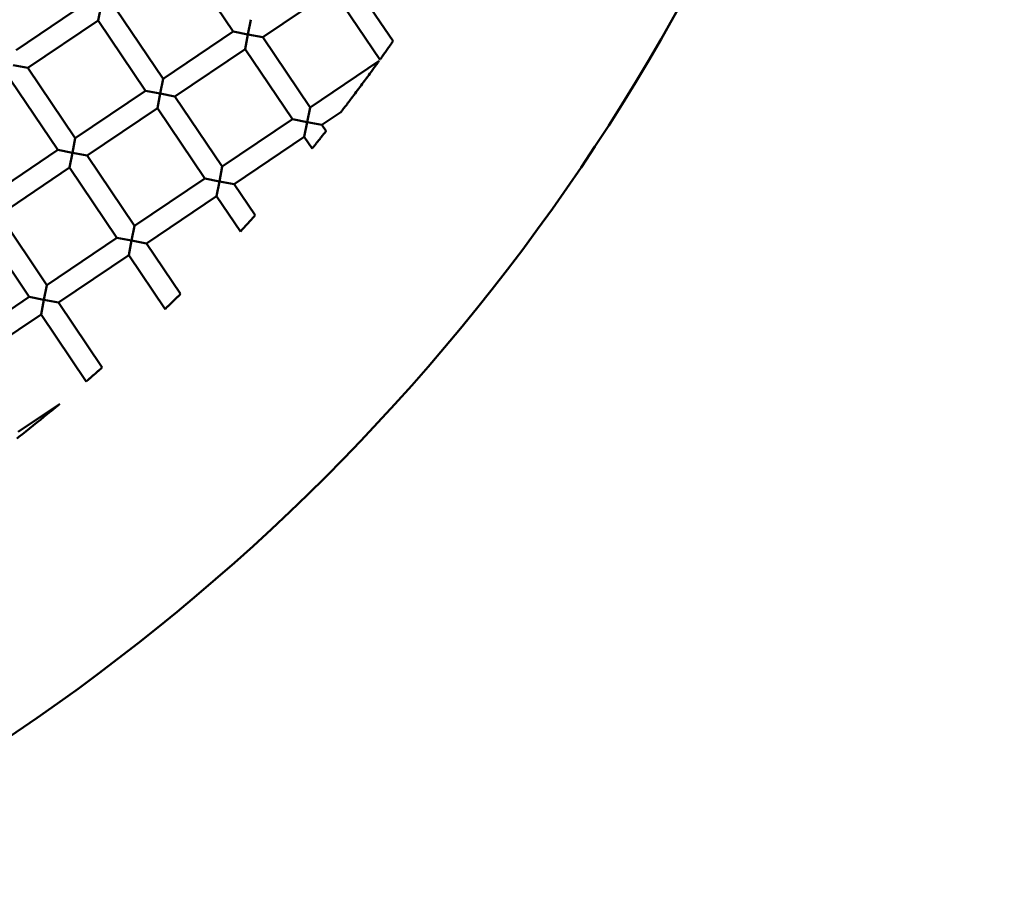
# Model space of a CAD drawing. Units: millimetres. Extents: x -2844 to 18241, y 0 to 39190.
# Drawn here: x 7420 to 7513, y 30484 to 30567 of the extents above; entities that cross this region are included whole.
import ezdxf

# ---------------------------------------------------------------- set-up
doc = ezdxf.new("R2010")
doc.units = ezdxf.units.MM
doc.layers.add('MD_Visible', color=7, linetype='Continuous', lineweight=50)
doc.styles.get("Standard").update_dxf_attribs({"font": 'arial.ttf'})
doc.dimstyles.new('ISO-25 (BySec)', dxfattribs={"dimtxt": 120, "dimasz": 60, "dimexe": 1.25, "dimexo": 0.625, "dimgap": 80, "dimtad": 1, "dimlfac": 0.1, "dimrnd": 5, "dimtxsty": 'Standard', "dimcen": 0, "dimse1": 1, "dimse2": 1, "dimclrd": 256, "dimclre": 256, "dimclrt": 256, "dimadec": 0, "dimazin": 0, "dimtfac": 1, "dimtmove": 1, "dimatfit": 3, "dimldrblk": 'DOTBLANK', "dimfxl": 1, "dimlwd": 5, "dimlwe": 5, "dimarcsym": 0})

# ---------------------------------------------------------------- blocks, each defined once
blk = doc.blocks.new('CustomObjectsInViewport8_0')
at = {"layer": 'MD_Visible'}
for p, q in [((7439.792, 2234.175), (7435.318, 2240.807)), ((7454.882, 2233.262), (7450.859, 2239.227)), ((7449.2, 2238.108), (7442.568, 2233.635)), ((7453.646, 2231.517), (7449.2, 2238.108)), ((7425.909, 2236.873), (7419.277, 2232.399)), ((7427.298, 2236.603), (7427.028, 2235.215)), ((7433.159, 2229.701), (7428.686, 2236.333)), ((7427.028, 2235.215), (7420.395, 2230.741)), ((7431.501, 2228.583), (7427.028, 2235.215)), ((7441.18, 2233.905), (7441.45, 2235.293)), ((7439.792, 2234.175), (7433.159, 2229.701)), ((7439.792, 2234.175), (7441.18, 2233.905)), ((7441.18, 2233.905), (7440.91, 2232.516)), ((7442.568, 2233.635), (7441.18, 2233.905)), ((7447.042, 2227.003), (7442.568, 2233.635)), ((7440.91, 2232.516), (7434.278, 2228.043)), ((7445.384, 2225.884), (7440.91, 2232.516)), ((7453.564, 2231.402), (7447.042, 2227.003)), ((7420.395, 2230.741), (7419.007, 2231.011)), ((7424.869, 2224.109), (7420.395, 2230.741)), ((7423.211, 2222.991), (7418.737, 2229.623)), ((7432.89, 2228.313), (7433.159, 2229.701)), ((7431.501, 2228.583), (7424.869, 2224.109)), ((7431.501, 2228.583), (7432.89, 2228.313)), ((7432.89, 2228.313), (7432.62, 2226.925)), ((7434.278, 2228.043), (7432.89, 2228.313)), ((7438.751, 2221.411), (7434.278, 2228.043)), ((7432.62, 2226.925), (7425.987, 2222.451)), ((7437.093, 2220.292), (7432.62, 2226.925)), ((7446.772, 2225.614), (7447.042, 2227.003)), ((7445.384, 2225.884), (7438.751, 2221.411)), ((7445.384, 2225.884), (7446.772, 2225.614)), ((7449.954, 2226.555), (7448.16, 2225.345)), ((7446.772, 2225.614), (7446.502, 2224.226)), ((7448.16, 2225.345), (7446.772, 2225.614)), ((7448.552, 2224.763), (7448.16, 2225.345)), ((7424.599, 2222.721), (7424.869, 2224.109)), ((7446.502, 2224.226), (7439.87, 2219.753)), ((7447.242, 2223.13), (7446.502, 2224.226)), ((7423.211, 2222.991), (7416.579, 2218.517)), ((7423.211, 2222.991), (7424.599, 2222.721)), ((7424.599, 2222.721), (7424.329, 2221.333)), ((7425.987, 2222.451), (7424.599, 2222.721)), ((7430.461, 2215.819), (7425.987, 2222.451)), ((7424.329, 2221.333), (7417.697, 2216.859)), ((7428.803, 2214.7), (7424.329, 2221.333)), ((7438.481, 2220.022), (7438.751, 2221.411)), ((7437.093, 2220.292), (7430.461, 2215.819)), ((7437.093, 2220.292), (7438.481, 2220.022)), ((7438.481, 2220.022), (7438.212, 2218.634)), ((7439.87, 2219.753), (7438.481, 2220.022)), ((7441.854, 2216.811), (7439.87, 2219.753)), ((7438.212, 2218.634), (7431.579, 2214.161)), ((7440.472, 2215.284), (7438.212, 2218.634)), ((7422.171, 2210.227), (7417.697, 2216.859)), ((7420.513, 2209.108), (7416.039, 2215.741)), ((7430.191, 2214.43), (7430.461, 2215.819)), ((7428.803, 2214.7), (7422.171, 2210.227)), ((7428.803, 2214.7), (7430.191, 2214.43)), ((7430.191, 2214.43), (7429.921, 2213.042)), ((7431.579, 2214.161), (7430.191, 2214.43)), ((7434.804, 2209.379), (7431.579, 2214.161)), ((7429.921, 2213.042), (7423.289, 2208.569)), ((7433.354, 2207.954), (7429.921, 2213.042)), ((7421.901, 2208.839), (7422.171, 2210.227)), ((7420.513, 2209.108), (7413.88, 2204.635)), ((7420.513, 2209.108), (7421.901, 2208.839)), ((7421.901, 2208.839), (7421.631, 2207.45)), ((7423.289, 2208.569), (7421.901, 2208.839)), ((7427.417, 2202.448), (7423.289, 2208.569)), ((7421.631, 2207.45), (7414.999, 2202.977)), ((7425.9, 2201.121), (7421.631, 2207.45)), ((7423.366, 2198.971), (7419.472, 2196.344))]:
    blk.add_line(p, q, dxfattribs=at)
at = {"layer": 'MD_Visible', "extrusion": (0, 0, -1)}
blk.add_circle((-7308.871, 2331.761), 197.5, dxfattribs=at)
at = {"layer": 'MD_Visible'}
for points, knots in [([(7454.882, 2233.262), (7454.882, 2233.262), (7454.881, 2233.262), (7454.878, 2233.257), (7454.86, 2233.231), (7454.799, 2233.144), (7454.757, 2233.084), (7454.651, 2232.934), (7454.588, 2232.843), (7454.439, 2232.631), (7454.353, 2232.51), (7454.18, 2232.265), (7454.094, 2232.144), (7453.944, 2231.934), (7453.88, 2231.844), (7453.774, 2231.695), (7453.731, 2231.636), (7453.669, 2231.549), (7453.651, 2231.523), (7453.647, 2231.517), (7453.646, 2231.517), (7453.646, 2231.517)], [-0.3785682, -0.3785682, -0.3785682, -0.3785682, -0.3741041, -0.3741041, -0.3364026, -0.3364026, -0.2996925, -0.2996925, -0.2604863, -0.2604863, -0.2157077, -0.2157077, -0.1709267, -0.1709267, -0.1318848, -0.1318848, -0.0952868, -0.0952868, -0.0574567, -0.0574567, -0.0528204, -0.0528204, -0.0528204, -0.0528204]), ([(7453.564, 2231.402), (7453.564, 2231.402), (7453.558, 2231.393), (7453.531, 2231.356), (7453.506, 2231.322), (7453.405, 2231.18), (7453.299, 2231.034), (7453.08, 2230.731), (7452.901, 2230.484), (7452.428, 2229.837), (7452.143, 2229.45), (7451.571, 2228.682), (7451.259, 2228.265), (7450.721, 2227.555), (7450.507, 2227.274), (7450.249, 2226.937), (7450.125, 2226.776), (7450.014, 2226.631), (7449.988, 2226.599), (7449.961, 2226.564), (7449.955, 2226.555), (7449.954, 2226.555), (7449.954, 2226.555), (7449.954, 2226.555)], [-0.6248318, -0.6248318, -0.6248318, -0.6248318, -0.6122169, -0.6122169, -0.5942765, -0.5942765, -0.5474643, -0.5474643, -0.4628535, -0.4628535, -0.3551706, -0.3551706, -0.2386148, -0.2386148, -0.1419951, -0.1419951, -0.0907629, -0.0907629, -0.0734629, -0.0734629, -0.0614522, -0.0614522, -0.0609428, -0.0609428, -0.0609428, -0.0609428]), ([(7448.552, 2224.763), (7448.552, 2224.763), (7448.552, 2224.762), (7448.547, 2224.756), (7448.527, 2224.731), (7448.457, 2224.643), (7448.406, 2224.579), (7448.283, 2224.423), (7448.211, 2224.333), (7448.058, 2224.142), (7447.979, 2224.043), (7447.82, 2223.845), (7447.741, 2223.747), (7447.588, 2223.557), (7447.516, 2223.468), (7447.391, 2223.313), (7447.339, 2223.25), (7447.268, 2223.162), (7447.248, 2223.137), (7447.242, 2223.13), (7447.242, 2223.13), (7447.242, 2223.13)], [-0.3750316, -0.3750316, -0.3750316, -0.3750316, -0.369591, -0.369591, -0.3317132, -0.3317132, -0.2917789, -0.2917789, -0.2519646, -0.2519646, -0.2139131, -0.2139131, -0.1759347, -0.1759347, -0.136269, -0.136269, -0.0963605, -0.0963605, -0.058442, -0.058442, -0.0527068, -0.0527068, -0.0527068, -0.0527068]), ([(7441.854, 2216.811), (7441.854, 2216.811), (7441.854, 2216.811), (7441.849, 2216.805), (7441.828, 2216.782), (7441.754, 2216.699), (7441.7, 2216.639), (7441.569, 2216.493), (7441.493, 2216.409), (7441.332, 2216.23), (7441.249, 2216.138), (7441.081, 2215.953), (7440.998, 2215.861), (7440.837, 2215.683), (7440.76, 2215.599), (7440.628, 2215.455), (7440.574, 2215.395), (7440.498, 2215.313), (7440.477, 2215.29), (7440.472, 2215.284), (7440.472, 2215.284), (7440.472, 2215.284)], [-0.3722972, -0.3722972, -0.3722972, -0.3722972, -0.3674056, -0.3674056, -0.3291889, -0.3291889, -0.2893091, -0.2893091, -0.2499664, -0.2499664, -0.2124904, -0.2124904, -0.175071, -0.175071, -0.1358441, -0.1358441, -0.0959874, -0.0959874, -0.0577403, -0.0577403, -0.0526116, -0.0526116, -0.0526116, -0.0526116]), ([(7434.804, 2209.379), (7434.804, 2209.379), (7434.804, 2209.379), (7434.8, 2209.375), (7434.778, 2209.353), (7434.7, 2209.275), (7434.643, 2209.219), (7434.505, 2209.083), (7434.426, 2209.004), (7434.257, 2208.837), (7434.169, 2208.751), (7433.993, 2208.578), (7433.906, 2208.492), (7433.736, 2208.326), (7433.656, 2208.248), (7433.517, 2208.113), (7433.46, 2208.057), (7433.381, 2207.98), (7433.359, 2207.959), (7433.354, 2207.954), (7433.354, 2207.954), (7433.354, 2207.954)], [-0.3702453, -0.3702453, -0.3702453, -0.3702453, -0.3657846, -0.3657846, -0.3272976, -0.3272976, -0.2874514, -0.2874514, -0.2484652, -0.2484652, -0.2114232, -0.2114232, -0.1744231, -0.1744231, -0.1355231, -0.1355231, -0.0956958, -0.0956958, -0.0571871, -0.0571871, -0.0525412, -0.0525412, -0.0525412, -0.0525412]), ([(7427.417, 2202.448), (7427.417, 2202.448), (7427.417, 2202.448), (7427.413, 2202.444), (7427.39, 2202.424), (7427.308, 2202.352), (7427.249, 2202.299), (7427.104, 2202.172), (7427.021, 2202.099), (7426.844, 2201.943), (7426.753, 2201.863), (7426.569, 2201.702), (7426.477, 2201.622), (7426.3, 2201.468), (7426.216, 2201.395), (7426.071, 2201.269), (7426.011, 2201.217), (7425.928, 2201.145), (7425.905, 2201.125), (7425.9, 2201.121), (7425.9, 2201.121), (7425.9, 2201.121)], [-0.3688014, -0.3688014, -0.3688014, -0.3688014, -0.364651, -0.364651, -0.3259647, -0.3259647, -0.2861388, -0.2861388, -0.2474068, -0.2474068, -0.2106723, -0.2106723, -0.1739662, -0.1739662, -0.1352931, -0.1352931, -0.0954809, -0.0954809, -0.0567803, -0.0567803, -0.0524923, -0.0524923, -0.0524923, -0.0524923]), ([(7419.353, 2195.73), (7419.416, 2195.78), (7419.48, 2195.829), (7420.389, 2196.544), (7421.397, 2197.352), (7422.465, 2198.225), (7422.754, 2198.464), (7423.066, 2198.721), (7423.156, 2198.796), (7423.254, 2198.878), (7423.286, 2198.904), (7423.323, 2198.936), (7423.338, 2198.948), (7423.354, 2198.961), (7423.359, 2198.965), (7423.365, 2198.97), (7423.366, 2198.971), (7423.366, 2198.971)], [-3.8356195, -3.8356195, -3.8356195, -3.8356195, -3.8115316, -3.8115316, -3.4880791, -3.4880791, -3.3927347, -3.3927347, -3.3615711, -3.3615711, -3.3496868, -3.3496868, -3.3425118, -3.3425118, -3.3389243, -3.3389243, -3.3353368, -3.3353368, -3.3353368, -3.3353368])]:
    blk.add_open_spline(points, degree=3, knots=knots, dxfattribs=at)
blk = doc.blocks.new('*D20')
at = {"lineweight": 5, "transparency": 16777216}
blk.add_line((-2554.201, 24817.737), (-2554.201, 38326.629), dxfattribs=at)
at = {"transparency": 16777216}
for points in [[(-2574.201, 38326.629), (-2534.201, 38326.629), (-2554.201, 38446.629)], [(-2574.201, 24817.737), (-2534.201, 24817.737), (-2554.201, 24697.737)]]:
    blk.add_solid(points, dxfattribs=at)
at = {"layer": 'Defpoints', "color": 0, "transparency": 16777216}
for p in [(-2554.201, 38446.629), (10766.757, 38446.629), (7028.296, 24697.737)]:
    blk.add_point(p, dxfattribs=at)
at = {"transparency": 16777216, "insert": (-2726.166, 31572.183), "char_height": 180, "attachment_point": 5, "rotation": 90}
blk.add_mtext('1375', dxfattribs=at)
blk = doc.blocks.new('_DotBlank')
at = {"color": 0, "linetype": 'ByBlock', "lineweight": -2}
blk.add_line((-0.5, 0), (-1, 0), dxfattribs=at)
blk.add_circle((0, 0), 0.5, dxfattribs=at)

msp = doc.modelspace()

# ---------------------------------------------------------------- block references
at = {"layer": 'MD_Visible'}
msp.add_blockref('CustomObjectsInViewport8_0', (0, 28331.638), dxfattribs=at)

# ---------------------------------------------------------------- dimensions: what is measured, and where the dimension line sits
dim = msp.add_linear_dim(base=(-2554.201, 38446.629), p1=(7028.296, 24697.737), p2=(10766.757, 38446.629), angle=90, dimstyle='ISO-25 (BySec)', override={"dimtxt": 180, "dimasz": 120})
dim.commit()
dim.dimension.update_dxf_attribs({"geometry": '*D20', "text_midpoint": (-2726.166, 31572.183)})

doc.saveas('drawing.dxf')
